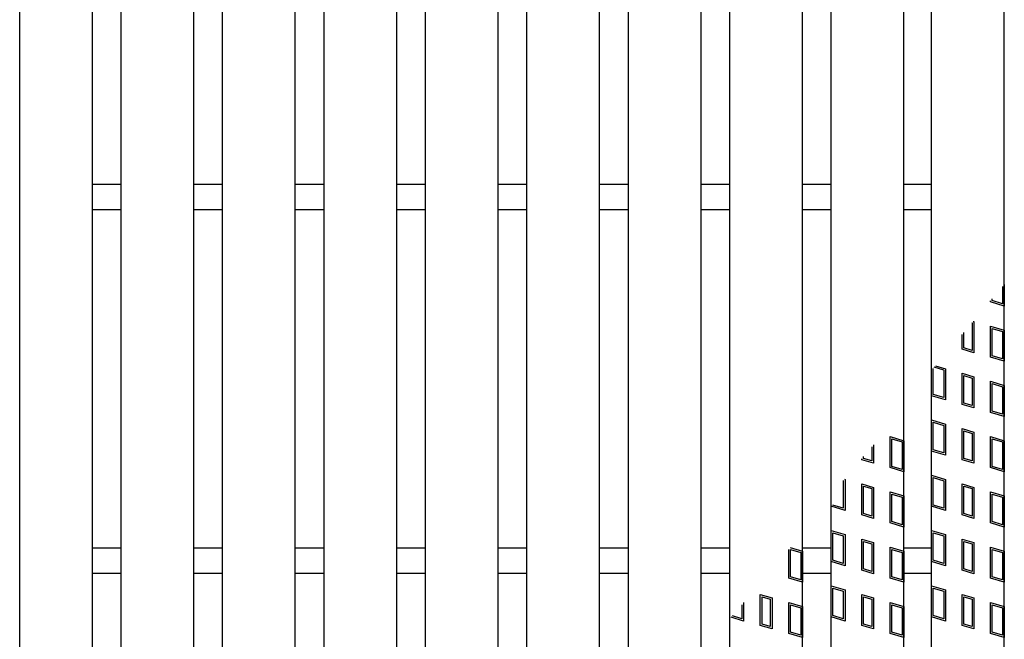
# Model space of a CAD drawing. Units: millimetres. Extents: x -182 to 174, y -128 to 105.
# Drawn here: x -97 to -43, y 2 to 36 of the extents above; entities that cross this region are included whole.
import ezdxf

# ---------------------------------------------------------------- set-up
doc = ezdxf.new("R2010")
doc.units = ezdxf.units.MM
doc.header["$LTSCALE"] = 0.25
doc.layers.add('16', color=7, linetype='Continuous')
doc.layers.add('17', color=7, linetype='Continuous')

msp = doc.modelspace()

# ---------------------------------------------------------------- linework, layer by layer
at = {"layer": '16', "color": 3, "linetype": 'Continuous', "lineweight": 25}
for p, q in [((-96.86, -32.95), (-96.86, 64.65)), ((-92.86, -32.95), (-92.86, 64.65)), ((-91.28, -32.95), (-91.28, 64.65)), ((-87.28, -32.95), (-87.28, 64.65)), ((-85.7, -32.95), (-85.7, 64.65)), ((-81.7, -32.95), (-81.7, 64.65)), ((-80.12, -32.95), (-80.12, 64.65)), ((-76.12, -32.95), (-76.12, 64.65)), ((-74.54, -32.95), (-74.54, 64.65)), ((-70.54, -32.95), (-70.54, 64.65)), ((-68.96, -32.95), (-68.96, 64.65)), ((-64.96, -32.95), (-64.96, 64.65)), ((-63.38, -32.95), (-63.38, 64.65)), ((-59.38, -32.95), (-59.38, 64.65)), ((-57.8, -32.95), (-57.8, 64.65)), ((-53.8, -32.95), (-53.8, 64.65)), ((-52.22, -32.95), (-52.22, 64.65)), ((-48.22, -32.95), (-48.22, 64.65)), ((-46.7, -32.95), (-46.7, 64.65)), ((-42.7, -32.95), (-42.7, 64.65)), ((-92.86, 26.55), (-91.28, 26.55)), ((-87.28, 26.55), (-85.7, 26.55)), ((-81.7, 26.55), (-80.12, 26.55)), ((-76.12, 26.55), (-74.54, 26.55)), ((-70.54, 26.55), (-68.96, 26.55)), ((-64.96, 26.55), (-63.38, 26.55)), ((-59.38, 26.55), (-57.8, 26.55)), ((-53.8, 26.55), (-52.22, 26.55)), ((-48.22, 26.55), (-46.7, 26.55)), ((-92.86, 25.15), (-91.28, 25.15)), ((-87.28, 25.15), (-85.7, 25.15)), ((-81.7, 25.15), (-80.12, 25.15)), ((-76.12, 25.15), (-74.54, 25.15)), ((-70.54, 25.15), (-68.96, 25.15)), ((-64.96, 25.15), (-63.38, 25.15)), ((-59.38, 25.15), (-57.8, 25.15)), ((-53.8, 25.15), (-52.22, 25.15)), ((-48.22, 25.15), (-46.7, 25.15)), ((-92.86, 6.55), (-91.28, 6.55)), ((-87.28, 6.55), (-85.7, 6.55)), ((-81.7, 6.55), (-80.12, 6.55)), ((-76.12, 6.55), (-74.54, 6.55)), ((-70.54, 6.55), (-68.96, 6.55)), ((-64.96, 6.55), (-63.38, 6.55)), ((-59.38, 6.55), (-57.8, 6.55)), ((-53.8, 6.55), (-52.22, 6.55)), ((-48.22, 6.55), (-46.7, 6.55)), ((-92.86, 5.15), (-91.28, 5.15)), ((-87.28, 5.15), (-85.7, 5.15)), ((-81.7, 5.15), (-80.12, 5.15)), ((-76.12, 5.15), (-74.54, 5.15)), ((-70.54, 5.15), (-68.96, 5.15)), ((-64.96, 5.15), (-63.38, 5.15)), ((-59.38, 5.15), (-57.8, 5.15)), ((-53.8, 5.15), (-52.22, 5.15)), ((-48.22, 5.15), (-46.7, 5.15))]:
    msp.add_line(p, q, dxfattribs=at)
at = {"layer": '17', "color": 3, "linetype": 'Continuous', "lineweight": 25}
for p, q in [((-42.795, 20.919), (-42.795, 19.978)), ((-42.7, 21.032), (-42.7, 19.85)), ((-43.46, 20.078), (-43.46, 20.133)), ((-42.7, 19.85), (-43.46, 20.078)), ((-43.365, 20.149), (-43.365, 20.245)), ((-42.795, 19.978), (-43.365, 20.149)), ((-44.415, 19.004), (-44.377, 18.993)), ((-44.377, 18.993), (-44.377, 17.283)), ((-44.481, 18.925), (-44.472, 18.922)), ((-44.472, 18.922), (-44.472, 17.411)), ((-43.46, 18.748), (-42.7, 18.52)), ((-43.46, 17.038), (-43.46, 18.748)), ((-43.365, 18.62), (-42.795, 18.449)), ((-43.365, 17.109), (-43.365, 18.62)), ((-42.795, 18.449), (-42.795, 16.938)), ((-42.7, 18.52), (-42.7, 16.81)), ((-45.023, 17.477), (-45.023, 18.285)), ((-44.928, 17.548), (-44.928, 18.397)), ((-44.377, 17.283), (-45.023, 17.477)), ((-44.472, 17.411), (-44.928, 17.548)), ((-42.7, 16.81), (-43.46, 17.038)), ((-42.795, 16.938), (-43.365, 17.109)), ((-46.605, 14.981), (-46.605, 16.414)), ((-46.035, 16.321), (-46.552, 16.477)), ((-46.485, 16.556), (-45.94, 16.392)), ((-46.035, 16.321), (-46.035, 14.81)), ((-45.94, 16.392), (-45.94, 14.682)), ((-45.023, 16.147), (-44.377, 15.953)), ((-45.023, 14.437), (-45.023, 16.147)), ((-44.928, 16.019), (-44.472, 15.882)), ((-44.928, 14.508), (-44.928, 16.019)), ((-44.472, 15.882), (-44.472, 14.371)), ((-44.377, 15.953), (-44.377, 14.243)), ((-43.46, 15.708), (-42.7, 15.48)), ((-43.46, 13.998), (-43.46, 15.708)), ((-43.365, 15.58), (-42.795, 15.409)), ((-43.365, 14.069), (-43.365, 15.58)), ((-42.795, 15.409), (-42.795, 13.898)), ((-42.7, 15.48), (-42.7, 13.77)), ((-45.94, 14.682), (-46.7, 14.91)), ((-46.035, 14.81), (-46.605, 14.981)), ((-44.377, 14.243), (-45.023, 14.437)), ((-44.472, 14.371), (-44.928, 14.508)), ((-46.7, 13.58), (-45.94, 13.352)), ((-46.7, 11.87), (-46.7, 13.58)), ((-42.7, 13.77), (-43.46, 13.998)), ((-42.795, 13.898), (-43.365, 14.069)), ((-46.605, 13.452), (-46.035, 13.281)), ((-46.605, 11.941), (-46.605, 13.452)), ((-46.035, 13.281), (-46.035, 11.77)), ((-45.94, 13.352), (-45.94, 11.642)), ((-45.023, 13.107), (-44.377, 12.913)), ((-45.023, 11.397), (-45.023, 13.107)), ((-48.98, 12.668), (-48.22, 12.44)), ((-48.98, 10.958), (-48.98, 12.668)), ((-48.885, 12.54), (-48.315, 12.369)), ((-48.885, 11.029), (-48.885, 12.54)), ((-44.928, 12.979), (-44.472, 12.842)), ((-44.928, 11.468), (-44.928, 12.979)), ((-44.472, 12.842), (-44.472, 11.331)), ((-44.377, 12.913), (-44.377, 11.203)), ((-43.46, 12.668), (-42.7, 12.44)), ((-43.46, 10.958), (-43.46, 12.668)), ((-43.365, 12.54), (-42.795, 12.369)), ((-43.365, 11.029), (-43.365, 12.54)), ((-49.992, 12.102), (-49.992, 11.331)), ((-49.897, 12.214), (-49.897, 11.203)), ((-48.315, 12.369), (-48.315, 10.858)), ((-48.22, 12.44), (-48.22, 10.73)), ((-46.035, 11.77), (-46.605, 11.941)), ((-42.795, 12.369), (-42.795, 10.858)), ((-42.7, 12.44), (-42.7, 10.73)), ((-50.543, 11.397), (-50.543, 11.45)), ((-49.897, 11.203), (-50.543, 11.397)), ((-50.448, 11.468), (-50.448, 11.563)), ((-49.992, 11.331), (-50.448, 11.468)), ((-45.94, 11.642), (-46.7, 11.87)), ((-44.377, 11.203), (-45.023, 11.397)), ((-44.472, 11.331), (-44.928, 11.468)), ((-48.22, 10.73), (-48.98, 10.958)), ((-48.315, 10.858), (-48.885, 11.029)), ((-42.7, 10.73), (-43.46, 10.958)), ((-42.795, 10.858), (-43.365, 11.029)), ((-51.497, 10.323), (-51.46, 10.312)), ((-51.46, 10.312), (-51.46, 8.602)), ((-46.7, 10.54), (-45.94, 10.312)), ((-46.7, 8.83), (-46.7, 10.54)), ((-46.605, 10.412), (-46.035, 10.241)), ((-46.605, 8.901), (-46.605, 10.412)), ((-45.94, 10.312), (-45.94, 8.602)), ((-51.563, 10.244), (-51.555, 10.241)), ((-51.555, 10.241), (-51.555, 8.73)), ((-50.543, 10.067), (-49.897, 9.873)), ((-50.543, 8.357), (-50.543, 10.067)), ((-50.448, 9.939), (-49.992, 9.802)), ((-50.448, 8.428), (-50.448, 9.939)), ((-49.992, 9.802), (-49.992, 8.291)), ((-49.897, 9.873), (-49.897, 8.163)), ((-46.035, 10.241), (-46.035, 8.73)), ((-45.023, 10.067), (-44.377, 9.873)), ((-45.023, 8.357), (-45.023, 10.067)), ((-44.928, 9.939), (-44.472, 9.802)), ((-44.928, 8.428), (-44.928, 9.939)), ((-44.472, 9.802), (-44.472, 8.291)), ((-44.377, 9.873), (-44.377, 8.163)), ((-48.98, 9.628), (-48.22, 9.4)), ((-48.98, 7.918), (-48.98, 9.628)), ((-48.885, 9.5), (-48.315, 9.329)), ((-48.885, 7.989), (-48.885, 9.5)), ((-48.315, 9.329), (-48.315, 7.818)), ((-48.22, 9.4), (-48.22, 7.69)), ((-43.46, 9.628), (-42.7, 9.4)), ((-43.46, 7.918), (-43.46, 9.628)), ((-43.365, 9.5), (-42.795, 9.329)), ((-43.365, 7.989), (-43.365, 9.5)), ((-42.795, 9.329), (-42.795, 7.818)), ((-42.7, 9.4), (-42.7, 7.69)), ((-51.46, 8.602), (-52.22, 8.83)), ((-51.555, 8.73), (-52.125, 8.901)), ((-45.94, 8.602), (-46.7, 8.83)), ((-46.035, 8.73), (-46.605, 8.901)), ((-49.897, 8.163), (-50.543, 8.357)), ((-49.992, 8.291), (-50.448, 8.428)), ((-44.377, 8.163), (-45.023, 8.357)), ((-44.472, 8.291), (-44.928, 8.428)), ((-48.22, 7.69), (-48.98, 7.918)), ((-48.315, 7.818), (-48.885, 7.989)), ((-42.7, 7.69), (-43.46, 7.918)), ((-42.795, 7.818), (-43.365, 7.989)), ((-52.22, 7.5), (-51.46, 7.272)), ((-52.22, 5.79), (-52.22, 7.5)), ((-52.125, 7.372), (-51.555, 7.201)), ((-52.125, 5.861), (-52.125, 7.372)), ((-51.555, 7.201), (-51.555, 5.69)), ((-51.46, 7.272), (-51.46, 5.562)), ((-46.7, 7.5), (-45.94, 7.272)), ((-46.7, 5.79), (-46.7, 7.5)), ((-46.605, 7.372), (-46.035, 7.201)), ((-46.605, 5.861), (-46.605, 7.372)), ((-46.035, 7.201), (-46.035, 5.69)), ((-45.94, 7.272), (-45.94, 5.562)), ((-54.476, 6.563), (-53.8, 6.36)), ((-50.543, 7.027), (-49.897, 6.833)), ((-50.543, 5.317), (-50.543, 7.027)), ((-50.448, 6.899), (-49.992, 6.762)), ((-50.448, 5.388), (-50.448, 6.899)), ((-49.992, 6.762), (-49.992, 5.251)), ((-49.897, 6.833), (-49.897, 5.123)), ((-48.98, 6.588), (-48.22, 6.36)), ((-48.98, 4.878), (-48.98, 6.588)), ((-45.023, 7.027), (-44.377, 6.833)), ((-45.023, 5.317), (-45.023, 7.027)), ((-44.928, 6.899), (-44.472, 6.762)), ((-44.928, 5.388), (-44.928, 6.899)), ((-44.472, 6.762), (-44.472, 5.251)), ((-44.377, 6.833), (-44.377, 5.123)), ((-43.46, 6.588), (-42.7, 6.36)), ((-43.46, 4.878), (-43.46, 6.588)), ((-54.56, 4.878), (-54.56, 6.464)), ((-54.465, 6.46), (-53.895, 6.289)), ((-54.465, 4.949), (-54.465, 6.46)), ((-53.895, 6.289), (-53.895, 4.778)), ((-53.8, 6.36), (-53.8, 4.65)), ((-48.885, 6.46), (-48.315, 6.289)), ((-48.885, 4.949), (-48.885, 6.46)), ((-48.315, 6.289), (-48.315, 4.778)), ((-48.22, 6.36), (-48.22, 4.65)), ((-43.365, 6.46), (-42.795, 6.289)), ((-43.365, 4.949), (-43.365, 6.46)), ((-42.795, 6.289), (-42.795, 4.778)), ((-42.7, 6.36), (-42.7, 4.65)), ((-51.46, 5.562), (-52.22, 5.79)), ((-51.555, 5.69), (-52.125, 5.861)), ((-45.94, 5.562), (-46.7, 5.79)), ((-46.035, 5.69), (-46.605, 5.861)), ((-53.8, 4.65), (-54.56, 4.878)), ((-53.895, 4.778), (-54.465, 4.949)), ((-49.897, 5.123), (-50.543, 5.317)), ((-49.992, 5.251), (-50.448, 5.388)), ((-48.22, 4.65), (-48.98, 4.878)), ((-48.315, 4.778), (-48.885, 4.949)), ((-44.377, 5.123), (-45.023, 5.317)), ((-44.472, 5.251), (-44.928, 5.388)), ((-42.7, 4.65), (-43.46, 4.878)), ((-42.795, 4.778), (-43.365, 4.949)), ((-52.22, 4.46), (-51.46, 4.232)), ((-52.22, 2.75), (-52.22, 4.46)), ((-46.7, 4.46), (-45.94, 4.232)), ((-46.7, 2.75), (-46.7, 4.46)), ((-56.123, 3.987), (-55.477, 3.793)), ((-56.123, 2.277), (-56.123, 3.987)), ((-56.028, 3.859), (-55.572, 3.722)), ((-56.028, 2.348), (-56.028, 3.859)), ((-55.477, 3.793), (-55.477, 2.083)), ((-52.125, 4.332), (-51.555, 4.161)), ((-52.125, 2.821), (-52.125, 4.332)), ((-51.555, 4.161), (-51.555, 2.65)), ((-51.46, 4.232), (-51.46, 2.522)), ((-50.543, 3.987), (-49.897, 3.793)), ((-50.543, 2.277), (-50.543, 3.987)), ((-50.448, 3.859), (-49.992, 3.722)), ((-50.448, 2.348), (-50.448, 3.859)), ((-49.897, 3.793), (-49.897, 2.083)), ((-46.605, 4.332), (-46.035, 4.161)), ((-46.605, 2.821), (-46.605, 4.332)), ((-46.035, 4.161), (-46.035, 2.65)), ((-45.94, 4.232), (-45.94, 2.522)), ((-45.023, 3.987), (-44.377, 3.793)), ((-45.023, 2.277), (-45.023, 3.987)), ((-44.928, 3.859), (-44.472, 3.722)), ((-44.928, 2.348), (-44.928, 3.859)), ((-44.377, 3.793), (-44.377, 2.083)), ((-57.135, 3.419), (-57.135, 2.65)), ((-57.04, 3.532), (-57.04, 2.522)), ((-55.572, 3.722), (-55.572, 2.211)), ((-54.56, 3.548), (-53.8, 3.32)), ((-54.56, 1.838), (-54.56, 3.548)), ((-54.465, 3.42), (-53.895, 3.249)), ((-54.465, 1.909), (-54.465, 3.42)), ((-53.8, 3.32), (-53.8, 1.61)), ((-49.992, 3.722), (-49.992, 2.211)), ((-48.98, 3.548), (-48.22, 3.32)), ((-48.98, 1.838), (-48.98, 3.548)), ((-48.885, 3.42), (-48.315, 3.249)), ((-48.885, 1.909), (-48.885, 3.42)), ((-48.22, 3.32), (-48.22, 1.61)), ((-44.472, 3.722), (-44.472, 2.211)), ((-43.46, 3.548), (-42.7, 3.32)), ((-43.46, 1.838), (-43.46, 3.548)), ((-43.365, 3.42), (-42.795, 3.249)), ((-43.365, 1.909), (-43.365, 3.42)), ((-42.7, 3.32), (-42.7, 1.61)), ((-57.04, 2.522), (-57.721, 2.726)), ((-57.135, 2.65), (-57.654, 2.805)), ((-53.895, 3.249), (-53.895, 1.738)), ((-51.46, 2.522), (-52.22, 2.75)), ((-51.555, 2.65), (-52.125, 2.821)), ((-48.315, 3.249), (-48.315, 1.738)), ((-45.94, 2.522), (-46.7, 2.75)), ((-46.035, 2.65), (-46.605, 2.821)), ((-42.795, 3.249), (-42.795, 1.738)), ((-55.477, 2.083), (-56.123, 2.277)), ((-55.572, 2.211), (-56.028, 2.348)), ((-49.897, 2.083), (-50.543, 2.277)), ((-49.992, 2.211), (-50.448, 2.348)), ((-44.377, 2.083), (-45.023, 2.277)), ((-44.472, 2.211), (-44.928, 2.348)), ((-53.8, 1.61), (-54.56, 1.838)), ((-53.895, 1.738), (-54.465, 1.909)), ((-48.22, 1.61), (-48.98, 1.838)), ((-48.315, 1.738), (-48.885, 1.909)), ((-42.7, 1.61), (-43.46, 1.838)), ((-42.795, 1.738), (-43.365, 1.909))]:
    msp.add_line(p, q, dxfattribs=at)

doc.saveas('drawing.dxf')
